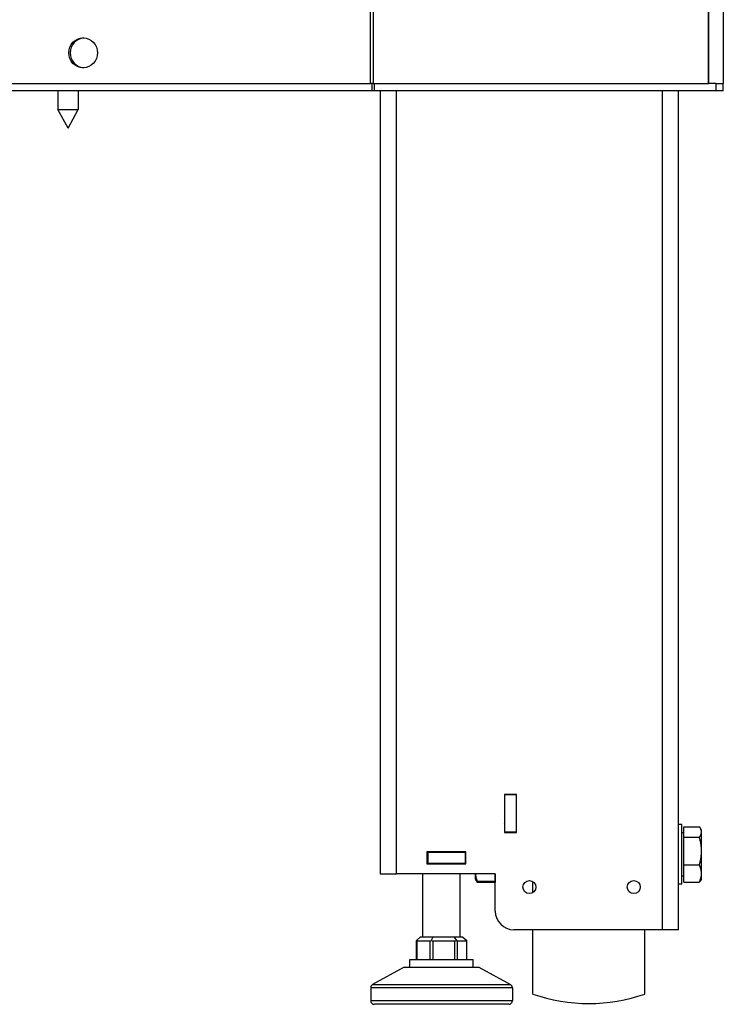
# Model space of a CAD drawing. Units: millimetres. Extents: x -3262 to -549, y -206 to 2152.
# Drawn here: x -872 to -684, y 660 to 924 of the extents above; entities that cross this region are included whole.
import ezdxf

# ---------------------------------------------------------------- set-up
doc = ezdxf.new("R2010")
doc.units = ezdxf.units.MM
doc.layers.add('Spigoli tangenti visibili(climacalor)', color=7, linetype='Continuous', lineweight=25)
doc.layers.add('Spigoli visibili(climacalor)', color=7, linetype='Continuous', lineweight=25)

msp = doc.modelspace()

# ---------------------------------------------------------------- linework, layer by layer
at = {"layer": 'Spigoli tangenti visibili(climacalor)'}
for p, q in [((-778.41, 906.87), (-778.41, 2017.09)), ((-777.67, 2017.09), (-777.67, 906.87)), ((-687.76, 906.87), (-687.76, 1539.87)), ((-777.39, 904.87), (-777.39, 906.87)), ((-685.84, 906.87), (-685.84, 904.87)), ((-771.42, 694.87), (-771.42, 904.87)), ((-700.26, 904.87), (-700.26, 679.87)), ((-765.93, 671.87), (-765.93, 676.87)), ((-762.55, 676.87), (-762.55, 671.87)), ((-761.63, 671.87), (-761.63, 676.87)), ((-755.89, 676.87), (-755.89, 671.87)), ((-755.08, 671.87), (-755.08, 676.87)), ((-752.73, 676.87), (-752.73, 671.87)), ((-740.38, 664.29), (-778.38, 664.29)), ((-777.87, 665.16), (-740.9, 665.16)), ((-778.38, 660.87), (-740.38, 660.87))]:
    msp.add_line(p, q, dxfattribs=at)
at = {"layer": 'Spigoli visibili(climacalor)'}
for p, q in [((-687.84, 906.87), (-687.84, 1537.87)), ((-683.84, 954.37), (-683.84, 906.87)), ((-1215.31, 906.87), (-778.41, 906.87)), ((-777.67, 906.87), (-778.41, 906.87)), ((-778.03, 906.87), (-778.03, 904.87)), ((-777.67, 906.87), (-687.84, 906.87)), ((-687.84, 906.87), (-687.76, 906.87)), ((-687.73, 906.87), (-687.76, 906.87)), ((-685.84, 906.87), (-687.73, 906.87)), ((-685.84, 906.87), (-683.84, 906.87)), ((-683.84, 904.87), (-683.84, 906.87)), ((-778.03, 904.87), (-1211.93, 904.87)), ((-862.27, 904.87), (-862.27, 899.87)), ((-856.77, 904.87), (-856.77, 899.87)), ((-777.39, 904.87), (-778.03, 904.87)), ((-685.84, 904.87), (-777.39, 904.87)), ((-775.84, 904.87), (-775.84, 694.87)), ((-695.84, 679.87), (-695.84, 904.87)), ((-683.84, 904.87), (-685.84, 904.87)), ((-862.27, 899.87), (-856.77, 899.87)), ((-859.52, 894.87), (-862.27, 899.87)), ((-859.52, 894.87), (-856.77, 899.87)), ((-742.48, 716.17), (-742.48, 705.97)), ((-739.28, 716.17), (-742.48, 716.17)), ((-742.38, 716.17), (-742.38, 716.07)), ((-742.38, 706.07), (-742.38, 716.07)), ((-739.38, 716.07), (-742.38, 716.07)), ((-739.38, 716.17), (-739.38, 716.07)), ((-739.38, 716.07), (-739.38, 706.07)), ((-739.28, 705.97), (-739.28, 716.17)), ((-739.38, 710.62), (-739.28, 710.63)), ((-694.98, 708.07), (-695.84, 708.07)), ((-694.98, 692.07), (-694.98, 708.07)), ((-742.48, 705.97), (-739.28, 705.97)), ((-742.38, 706.07), (-742.38, 705.97)), ((-739.38, 706.07), (-742.38, 706.07)), ((-739.38, 706.07), (-739.38, 705.97)), ((-694.38, 705.89), (-694.98, 705.89)), ((-694.38, 707.51), (-690.26, 707.51)), ((-694.38, 704.7), (-694.38, 707.51)), ((-689.68, 706.57), (-689.97, 707.08)), ((-689.68, 706.1), (-689.68, 706.57)), ((-689.68, 700.98), (-689.68, 706.1)), ((-694.38, 697.27), (-694.38, 704.7)), ((-694.38, 704.7), (-690.26, 704.7)), ((-763.29, 700.77), (-763.29, 697.57)), ((-752.89, 700.77), (-763.29, 700.77)), ((-763.29, 700.67), (-763.09, 700.67)), ((-763.09, 700.67), (-763.09, 697.67)), ((-763.09, 700.67), (-753.09, 700.67)), ((-754.38, 700.67), (-754.38, 700.77)), ((-754.21, 700.77), (-754.21, 700.67)), ((-753.09, 700.67), (-752.89, 700.67)), ((-753.09, 700.67), (-753.09, 697.67)), ((-752.89, 697.57), (-752.89, 700.77)), ((-689.68, 694.95), (-689.68, 700.98)), ((-763.09, 697.67), (-763.29, 697.67)), ((-763.29, 697.57), (-752.89, 697.57)), ((-753.09, 697.67), (-763.09, 697.67)), ((-754.38, 697.57), (-754.38, 697.67)), ((-754.21, 697.67), (-754.21, 697.57)), ((-752.89, 697.67), (-753.09, 697.67)), ((-694.38, 692.64), (-694.38, 697.27)), ((-694.38, 697.27), (-690.26, 697.27)), ((-775.84, 694.87), (-771.42, 694.87)), ((-744.99, 694.87), (-771.42, 694.87)), ((-764.38, 677.87), (-764.38, 694.87)), ((-754.38, 677.87), (-754.38, 694.87)), ((-750.38, 694.87), (-750.38, 693.57)), ((-745.02, 694.87), (-745.02, 692.86)), ((-744.99, 684.87), (-744.99, 694.87)), ((-689.68, 693.57), (-689.68, 694.95)), ((-750.38, 693.57), (-750.27, 693.38)), ((-750.27, 693.38), (-749.95, 692.83)), ((-745.02, 692.86), (-749.8, 692.86)), ((-745.02, 692.58), (-749.8, 692.58)), ((-745.02, 692.86), (-745.02, 692.57)), ((-745.02, 692.57), (-744.99, 692.51)), ((-734.88, 689.86), (-734.88, 692.79)), ((-694.98, 692.07), (-695.84, 692.07)), ((-694.38, 694.26), (-694.98, 694.26)), ((-694.38, 692.64), (-690.26, 692.64)), ((-689.68, 693.57), (-689.97, 693.07)), ((-700.26, 679.87), (-739.99, 679.87)), ((-734.88, 662.6), (-734.88, 679.87)), ((-704.88, 662.6), (-704.88, 679.87)), ((-695.84, 679.87), (-700.26, 679.87)), ((-765.12, 677.87), (-766.12, 677.01)), ((-766.12, 671.87), (-766.12, 676.96)), ((-765.93, 676.87), (-762.55, 676.87)), ((-763.43, 677.87), (-765.12, 677.87)), ((-761.74, 677.87), (-763.43, 677.87)), ((-761.74, 677.87), (-762.14, 677.01)), ((-758.87, 677.87), (-761.74, 677.87)), ((-761.63, 676.87), (-755.89, 676.87)), ((-755.99, 677.87), (-758.87, 677.87)), ((-754.82, 677.87), (-755.99, 677.87)), ((-755.99, 677.87), (-755.41, 677.01)), ((-755.08, 676.87), (-752.73, 676.87)), ((-753.64, 677.87), (-754.82, 677.87)), ((-753.64, 677.87), (-752.64, 677.01)), ((-752.64, 671.87), (-752.64, 676.96)), ((-767.88, 671.87), (-750.88, 671.87)), ((-767.88, 669.87), (-767.88, 671.87)), ((-750.88, 669.87), (-750.88, 671.87)), ((-769.38, 669.87), (-777.87, 665.16)), ((-769.38, 669.87), (-749.38, 669.87)), ((-749.38, 669.87), (-740.9, 665.16)), ((-778.38, 664.29), (-778.38, 660.87)), ((-740.38, 664.29), (-740.38, 660.87)), ((-741.38, 659.87), (-777.38, 659.87))]:
    msp.add_line(p, q, dxfattribs=at)
for centre in [(-735.84, 691.32), (-707.84, 691.32)]:
    msp.add_circle(centre, 1.75, dxfattribs=at)
for centre, radius, start, end in [((-743.58, 707.82), 1.2, 0, 23.5565), ((-739.99, 684.87), 5, 180, 270), ((-777.38, 664.29), 1, 119.0546, 180), ((-741.38, 664.29), 1, 0, 60.9454), ((-777.38, 660.87), 1, 180, 270), ((-741.38, 660.87), 1, 270, 0), ((-719.88, 705.83), 45.75, 250.8623, 289.1377)]:
    msp.add_arc(centre, radius, start, end, dxfattribs=at)
msp.add_ellipse((-855.48, 915.09), major_axis=(0, 4), ratio=0.963329, dxfattribs=at)
for centre, major_axis, ratio, start_param, end_param in [((-855.08, 915.09), (0, 4), 0.963329, 0.05225, 3.089343), ((-777.27, 908.78), (0, 3.91), 0.268324, 2.081156, 2.331226), ((-765.12, 677.87), (-0.978, -0.978), 0.213281, 5.969719, 6.073053), ((-765.12, 677.87), (-0.951, -0.951), 0.324154, 6.073053, 6.596652), ((-761.74, 677.87), (-0.951, -0.951), 0.324154, 0.313466, 0.837065), ((-761.74, 677.87), (-0.743, 0.743), 0.90166, 1.884263, 2.407861), ((-755.99, 677.87), (-0.743, 0.743), 0.90166, 2.407861, 2.93146), ((-755.99, 677.87), (0.978, -0.978), 0.213281, 5.549454, 6.073053), ((-753.64, 677.87), (0.978, -0.978), 0.213281, 6.073053, 6.596652)]:
    msp.add_ellipse(centre, major_axis=major_axis, ratio=ratio, start_param=start_param, end_param=end_param, dxfattribs=at)
for points, weights in [([(-689.68, 706.1), (-689.68, 706.75), (-690.26, 707.51)], [1, 1.0379548493, 1]), ([(-690.26, 704.7), (-689.68, 705.45), (-689.68, 706.1)], [1, 1.0379548493, 1]), ([(-689.68, 700.98), (-689.68, 702.71), (-690.26, 704.7)], [1, 1.0379548493, 1]), ([(-690.26, 697.27), (-689.68, 699.26), (-689.68, 700.98)], [1, 1.0379548493, 1]), ([(-689.68, 694.95), (-689.68, 696.03), (-690.26, 697.27)], [1, 1.0379548493, 1]), ([(-750.34, 694.87), (-750.23, 693.94), (-749.8, 692.86)], [1.01488381569, 1.02779139967, 1]), ([(-690.26, 692.64), (-689.68, 693.88), (-689.68, 694.95)], [1, 1.0379548493, 1]), ([(-749.8, 692.86), (-750.13, 693.14), (-750.27, 693.38)], [1, 1.02106426972, 1.01874794555]), ([(-750.14, 693.19), (-750.01, 692.9), (-749.8, 692.58)], [1.01722792706, 1.01321539734, 1]), ([(-689.97, 693.07), (-690.09, 692.86), (-690.26, 692.64)], [1.01541619686, 1.01075654075, 1])]:
    msp.add_rational_spline(points, weights, degree=2, dxfattribs=at)

doc.saveas('drawing.dxf')
